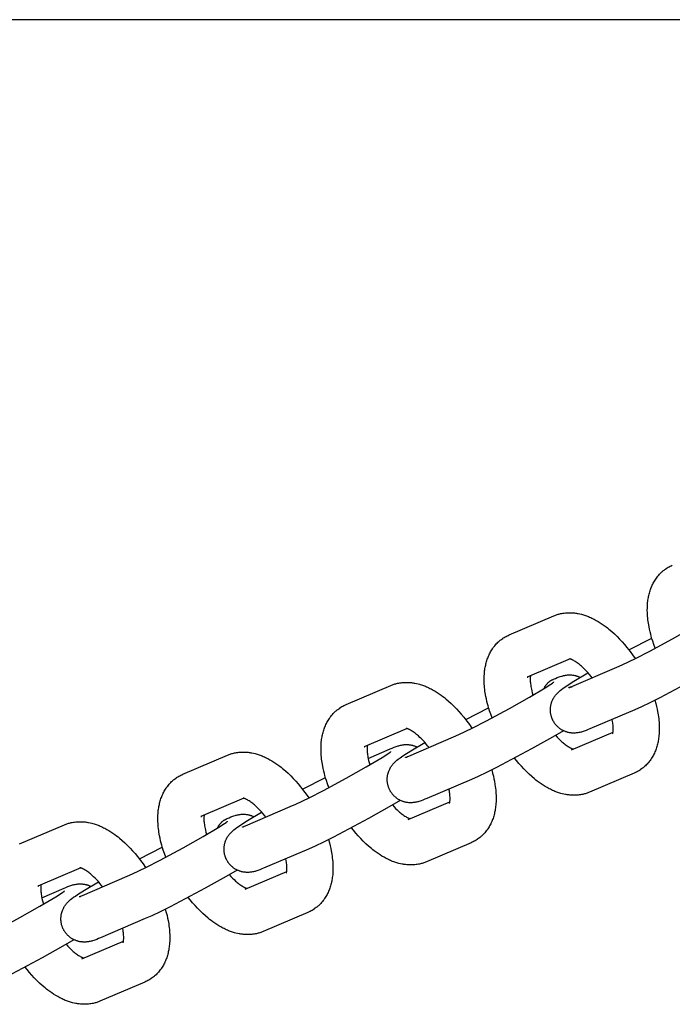
# Model space of a CAD drawing. Units: millimetres. Extents: x -9728 to 22417, y -3967 to 8658.
# Drawn here: x 1242 to 1355, y 693 to 862 of the extents above; entities that cross this region are included whole.
import ezdxf

# ---------------------------------------------------------------- set-up
doc = ezdxf.new("R2010")
doc.units = ezdxf.units.MM
doc.layers.add('Make2D$Visible$Curves', color=7, linetype='Continuous', true_color=0x000000)

msp = doc.modelspace()

# ---------------------------------------------------------------- linework, layer by layer
at = {"layer": 'Make2D$Visible$Curves', "lineweight": -3}
for points in [[(-434.55, 862.37), (1835.69, 862.37)], [(1353.85, 768.04), (1354.01, 768.14), (1354.17, 768.22), (1354.36, 768.31), (1354.54, 768.39)], [(1351.59, 754.11), (1351.37, 754.72), (1351.16, 755.34), (1351.03, 755.74), (1350.92, 756.15), (1350.81, 756.55), (1350.71, 756.95), (1350.62, 757.36), (1350.54, 757.76), (1350.43, 758.39), (1350.38, 758.69), (1350.34, 759), (1350.31, 759.31), (1350.28, 759.61), (1350.26, 759.91), (1350.24, 760.21), (1350.23, 760.63), (1350.24, 761.05), (1350.25, 761.34), (1350.26, 761.62), (1350.29, 761.9), (1350.32, 762.18), (1350.34, 762.4), (1350.38, 762.62), (1350.41, 762.82), (1350.45, 763.02), (1350.49, 763.21), (1350.54, 763.41), (1350.59, 763.61), (1350.64, 763.8), (1350.7, 764), (1350.77, 764.19), (1350.84, 764.38), (1350.91, 764.57), (1350.99, 764.76), (1351.07, 764.94), (1351.16, 765.12), (1351.25, 765.31), (1351.35, 765.49), (1351.45, 765.66), (1351.56, 765.84), (1351.68, 766.02), (1351.8, 766.19), (1351.93, 766.36), (1352.06, 766.53), (1352.2, 766.69), (1352.33, 766.84), (1352.47, 766.98), (1352.61, 767.12), (1352.76, 767.25), (1352.84, 767.33), (1352.93, 767.41), (1353.02, 767.48), (1353.11, 767.55), (1353.28, 767.68), (1353.46, 767.8), (1353.48, 767.81), (1353.66, 767.93), (1353.85, 768.04)], [(1334.14, 759.69), (1334.28, 759.75), (1334.42, 759.8), (1334.56, 759.85), (1334.71, 759.9), (1334.85, 759.94), (1335, 759.99), (1335.15, 760.02), (1335.29, 760.06), (1335.49, 760.1), (1335.69, 760.13), (1335.9, 760.16), (1336.1, 760.19), (1336.3, 760.2), (1336.5, 760.22), (1336.7, 760.22), (1336.9, 760.22), (1337.1, 760.22), (1337.3, 760.21), (1337.5, 760.19), (1337.7, 760.17), (1337.85, 760.15), (1338, 760.13), (1338.15, 760.11), (1338.29, 760.08), (1338.58, 760.02), (1338.87, 759.95), (1339.05, 759.9), (1339.23, 759.85), (1339.41, 759.79), (1339.59, 759.73), (1339.76, 759.67), (1339.94, 759.6), (1340.11, 759.54), (1340.29, 759.46), (1340.49, 759.37), (1340.69, 759.28), (1340.89, 759.19), (1341.08, 759.09), (1341.43, 758.9), (1341.78, 758.69), (1342.12, 758.48), (1342.46, 758.25), (1342.8, 758.02), (1343.13, 757.77), (1343.37, 757.59), (1343.61, 757.39), (1344.09, 756.99), (1344.56, 756.56), (1345.02, 756.12), (1345.46, 755.67), (1345.88, 755.21), (1346.3, 754.73), (1346.71, 754.24), (1347.25, 753.55), (1347.69, 752.94), (1348.12, 752.32)], [(1344.95, 750.82), (1345.87, 751.23), (1348.19, 752.35), (1350.65, 753.62), (1354.59, 755.73), (1358.03, 757.67), (1360.75, 759.29), (1361.74, 759.91), (1361.99, 760.09), (1362.15, 760.2), (1362.25, 760.27), (1362.26, 760.29), (1362.26, 760.29), (1362.26, 760.29)], [(1326.42, 756.39), (1334.14, 759.69)], [(1323.46, 742.11), (1323.24, 742.72), (1323.03, 743.34), (1322.91, 743.74), (1322.79, 744.15), (1322.68, 744.55), (1322.58, 744.95), (1322.49, 745.36), (1322.41, 745.76), (1322.3, 746.39), (1322.25, 746.69), (1322.21, 747), (1322.18, 747.31), (1322.15, 747.61), (1322.13, 747.91), (1322.12, 748.21), (1322.11, 748.63), (1322.11, 749.05), (1322.12, 749.34), (1322.14, 749.62), (1322.16, 749.9), (1322.19, 750.18), (1322.22, 750.4), (1322.25, 750.62), (1322.29, 750.82), (1322.32, 751.02), (1322.37, 751.21), (1322.41, 751.41), (1322.46, 751.61), (1322.52, 751.8), (1322.58, 752), (1322.64, 752.19), (1322.71, 752.38), (1322.78, 752.57), (1322.86, 752.76), (1322.94, 752.94), (1323.03, 753.12), (1323.12, 753.31), (1323.22, 753.49), (1323.32, 753.66), (1323.44, 753.84), (1323.56, 754.02), (1323.68, 754.2), (1323.8, 754.36), (1323.93, 754.53), (1324.07, 754.69), (1324.2, 754.84), (1324.34, 754.98), (1324.48, 755.12), (1324.63, 755.25), (1324.72, 755.33), (1324.81, 755.41), (1324.89, 755.48), (1324.99, 755.55), (1325.16, 755.68), (1325.33, 755.8), (1325.35, 755.81), (1325.53, 755.93), (1325.72, 756.05)], [(1325.72, 756.05), (1325.88, 756.14), (1326.05, 756.22), (1326.23, 756.31), (1326.42, 756.39)], [(1347.05, 753.8), (1351.01, 755.84)], [(1336.94, 752.25), (1329.53, 749.09)], [(1340.72, 749.01), (1340.53, 749.25), (1340.26, 749.59), (1339.98, 749.9), (1339.7, 750.21), (1339.42, 750.49), (1339.15, 750.75), (1338.88, 751), (1338.74, 751.12), (1338.6, 751.24), (1338.46, 751.35), (1338.32, 751.46), (1338.16, 751.58), (1337.99, 751.7), (1337.83, 751.8), (1337.69, 751.89), (1337.54, 751.98), (1337.41, 752.05), (1337.35, 752.08), (1337.28, 752.11), (1337.22, 752.14), (1337.16, 752.17), (1337.11, 752.19), (1337.07, 752.2), (1337.03, 752.22), (1336.99, 752.23), (1336.96, 752.24), (1336.93, 752.25), (1336.9, 752.26), (1336.87, 752.27), (1336.85, 752.28), (1336.83, 752.28), (1336.82, 752.28), (1336.8, 752.29), (1336.8, 752.29), (1336.79, 752.29), (1336.79, 752.29), (1336.79, 752.29)], [(1363.88, 751.9), (1362, 750.79), (1358.42, 748.77), (1352.39, 745.58), (1350.66, 744.72), (1349.21, 744.03), (1348.06, 743.51)], [(1334.01, 741.58), (1333.96, 741.66), (1333.92, 741.74), (1333.88, 741.83), (1333.85, 741.91), (1333.81, 741.99), (1333.78, 742.08), (1333.75, 742.17), (1333.72, 742.25), (1333.69, 742.36), (1333.66, 742.47), (1333.63, 742.58), (1333.6, 742.69), (1333.58, 742.8), (1333.57, 742.91), (1333.55, 743.02), (1333.54, 743.13), (1333.53, 743.22), (1333.53, 743.3), (1333.52, 743.39), (1333.52, 743.48), (1333.52, 743.56), (1333.53, 743.65), (1333.53, 743.73), (1333.54, 743.82), (1333.55, 743.92), (1333.56, 744.03), (1333.58, 744.13), (1333.59, 744.24), (1333.61, 744.34), (1333.64, 744.44), (1333.66, 744.54), (1333.69, 744.64), (1333.71, 744.71), (1333.73, 744.77), (1333.78, 744.91), (1333.83, 745.04), (1333.89, 745.16), (1333.95, 745.29), (1334.02, 745.42), (1334.05, 745.48), (1334.09, 745.54), (1334.16, 745.67), (1334.24, 745.79), (1334.32, 745.9), (1334.41, 746.02), (1334.51, 746.14), (1334.56, 746.2), (1334.62, 746.26), (1334.73, 746.38), (1334.85, 746.5), (1334.97, 746.61), (1335.09, 746.72), (1335.2, 746.81), (1335.42, 746.99), (1335.72, 747.22), (1336.01, 747.42), (1336.39, 747.68), (1337.59, 748.44), (1339.99, 749.89)], [(1337.23, 747.52), (1344.95, 750.82)], [(1306.01, 747.69), (1306.15, 747.75), (1306.29, 747.8), (1306.44, 747.85), (1306.58, 747.9), (1306.73, 747.94), (1306.87, 747.99), (1307.02, 748.02), (1307.17, 748.06), (1307.37, 748.1), (1307.57, 748.13), (1307.77, 748.16), (1307.97, 748.19), (1308.17, 748.2), (1308.37, 748.22), (1308.57, 748.22), (1308.77, 748.22), (1308.97, 748.22), (1309.17, 748.21), (1309.37, 748.19), (1309.58, 748.17), (1309.72, 748.15), (1309.87, 748.13), (1310.02, 748.11), (1310.17, 748.08), (1310.46, 748.02), (1310.75, 747.95), (1310.93, 747.9), (1311.1, 747.85), (1311.28, 747.79), (1311.46, 747.73), (1311.64, 747.67), (1311.81, 747.61), (1311.99, 747.54), (1312.16, 747.46), (1312.36, 747.37), (1312.56, 747.28), (1312.76, 747.19), (1312.96, 747.09), (1313.31, 746.9), (1313.65, 746.69), (1314, 746.48), (1314.34, 746.25), (1314.67, 746.02), (1315, 745.77), (1315.25, 745.59), (1315.49, 745.39), (1315.96, 744.99), (1316.43, 744.56), (1316.89, 744.12), (1317.33, 743.67), (1317.75, 743.21), (1318.17, 742.73), (1318.58, 742.24), (1319.12, 741.55), (1319.56, 740.94), (1319.99, 740.32)], [(1316.82, 738.82), (1317.74, 739.23), (1320.06, 740.35), (1322.53, 741.62), (1326.46, 743.73), (1329.91, 745.67), (1332.63, 747.29), (1333.61, 747.91), (1333.87, 748.09), (1334.02, 748.2), (1334.12, 748.27), (1334.14, 748.29), (1334.14, 748.29), (1334.14, 748.29)], [(1329.53, 749.09), (1329.57, 749.11), (1329.61, 749.13), (1329.65, 749.15), (1329.69, 749.17)], [(1330.08, 749.33), (1330.07, 749.24), (1330.06, 749.16), (1330.05, 749.07), (1330.05, 748.97), (1330.05, 748.87), (1330.04, 748.7), (1330.05, 748.52), (1330.06, 748.34), (1330.07, 748.14), (1330.1, 747.94), (1330.13, 747.72), (1330.16, 747.5), (1330.2, 747.26), (1330.25, 747.03), (1330.31, 746.78), (1330.4, 746.4), (1330.51, 746.02)], [(1332.41, 747.15), (1332.44, 747.22), (1332.48, 747.29), (1332.51, 747.35), (1332.55, 747.42), (1332.59, 747.48), (1332.63, 747.55), (1332.67, 747.61), (1332.71, 747.67), (1332.76, 747.74), (1332.8, 747.8), (1332.85, 747.85), (1332.9, 747.91), (1332.95, 747.97), (1333, 748.02), (1333.05, 748.08), (1333.1, 748.13), (1333.16, 748.18), (1333.21, 748.23), (1333.27, 748.28), (1333.32, 748.32), (1333.38, 748.37), (1333.44, 748.41), (1333.5, 748.46), (1333.56, 748.5), (1333.62, 748.54), (1333.68, 748.57), (1333.74, 748.61), (1333.8, 748.65), (1333.87, 748.68), (1333.93, 748.71), (1333.99, 748.74), (1334.06, 748.77)], [(1334.06, 748.77), (1334.39, 748.91), (1334.71, 749.04), (1335.04, 749.16), (1335.21, 749.21), (1335.42, 749.28), (1335.53, 749.31), (1335.65, 749.35), (1335.81, 749.39), (1335.9, 749.41), (1335.99, 749.42), (1336.14, 749.45), (1336.22, 749.46), (1336.3, 749.47), (1336.45, 749.49), (1336.6, 749.5), (1336.74, 749.51), (1336.88, 749.51), (1337.02, 749.5), (1337.1, 749.5), (1337.17, 749.49), (1337.31, 749.48), (1337.45, 749.46), (1337.59, 749.44), (1337.73, 749.41), (1337.87, 749.38), (1337.93, 749.36), (1338, 749.34), (1338.08, 749.31), (1338.17, 749.29), (1338.25, 749.26), (1338.33, 749.23), (1338.41, 749.2), (1338.49, 749.16), (1338.57, 749.13), (1338.64, 749.09)], [(1298.29, 744.39), (1306.01, 747.69)], [(1336.68, 747.3), (1336.68, 747.3), (1336.69, 747.31), (1336.74, 747.32), (1336.83, 747.36), (1337.01, 747.43), (1337.23, 747.52)], [(1337.28, 747.41), (1337.17, 747.4), (1337.08, 747.39), (1336.99, 747.37), (1336.91, 747.36), (1336.86, 747.35), (1336.81, 747.34), (1336.74, 747.32), (1336.71, 747.31), (1336.68, 747.3), (1336.68, 747.3)], [(1351.52, 745.15), (1351.68, 744.59), (1351.82, 744.04), (1351.91, 743.63), (1351.99, 743.22), (1352.1, 742.6), (1352.15, 742.29), (1352.19, 741.99), (1352.22, 741.68), (1352.25, 741.38), (1352.27, 741.08), (1352.28, 740.78), (1352.29, 740.35), (1352.29, 739.94), (1352.28, 739.65), (1352.26, 739.37), (1352.24, 739.09), (1352.21, 738.81), (1352.18, 738.59), (1352.15, 738.37), (1352.12, 738.17), (1352.08, 737.97), (1352.04, 737.78), (1351.99, 737.58), (1351.94, 737.38), (1351.88, 737.19), (1351.82, 736.99), (1351.76, 736.8), (1351.69, 736.61), (1351.62, 736.42), (1351.54, 736.23), (1351.46, 736.05), (1351.37, 735.86), (1351.28, 735.68), (1351.18, 735.5), (1351.08, 735.33), (1350.96, 735.14), (1350.85, 734.96), (1350.72, 734.79), (1350.6, 734.62), (1350.47, 734.46), (1350.33, 734.3), (1350.2, 734.15), (1350.06, 734.01), (1349.92, 733.87), (1349.77, 733.73), (1349.68, 733.66), (1349.6, 733.58), (1349.51, 733.51), (1349.42, 733.44), (1349.24, 733.31), (1349.07, 733.19), (1349.05, 733.17), (1348.87, 733.06), (1348.68, 732.94)], [(1295.34, 730.11), (1295.11, 730.72), (1294.91, 731.34), (1294.78, 731.74), (1294.66, 732.15), (1294.56, 732.55), (1294.46, 732.95), (1294.36, 733.36), (1294.28, 733.76), (1294.17, 734.39), (1294.13, 734.69), (1294.09, 735), (1294.05, 735.31), (1294.03, 735.61), (1294.01, 735.91), (1293.99, 736.21), (1293.98, 736.63), (1293.98, 737.05), (1293.99, 737.34), (1294.01, 737.62), (1294.03, 737.9), (1294.06, 738.18), (1294.09, 738.4), (1294.12, 738.62), (1294.16, 738.82), (1294.2, 739.02), (1294.24, 739.21), (1294.28, 739.41), (1294.34, 739.61), (1294.39, 739.8), (1294.45, 740), (1294.51, 740.19), (1294.58, 740.38), (1294.66, 740.57), (1294.73, 740.76), (1294.82, 740.94), (1294.9, 741.13), (1295, 741.31), (1295.09, 741.49), (1295.2, 741.66), (1295.31, 741.84), (1295.43, 742.02), (1295.55, 742.2), (1295.68, 742.36), (1295.81, 742.53), (1295.94, 742.69), (1296.08, 742.84), (1296.21, 742.98), (1296.36, 743.12), (1296.5, 743.25), (1296.59, 743.33), (1296.68, 743.41), (1296.77, 743.48), (1296.86, 743.55), (1297.03, 743.68), (1297.2, 743.8), (1297.22, 743.81), (1297.4, 743.93), (1297.59, 744.05)], [(1297.59, 744.05), (1297.75, 744.14), (1297.92, 744.22), (1298.1, 744.31), (1298.29, 744.39)], [(1318.93, 741.8), (1322.88, 743.84)], [(1348.06, 743.51), (1340.34, 740.22)], [(1340.34, 740.22), (1340.01, 740.08), (1339.69, 739.95), (1339.36, 739.83), (1339.19, 739.77), (1338.98, 739.71), (1338.87, 739.67), (1338.75, 739.64), (1338.59, 739.6), (1338.5, 739.58), (1338.41, 739.56), (1338.26, 739.54), (1338.18, 739.53), (1338.1, 739.51), (1337.95, 739.5), (1337.8, 739.49), (1337.66, 739.48), (1337.52, 739.48), (1337.38, 739.49), (1337.3, 739.49), (1337.23, 739.49), (1337.09, 739.51), (1336.95, 739.53), (1336.81, 739.55), (1336.67, 739.58), (1336.53, 739.61), (1336.47, 739.63), (1336.4, 739.65), (1336.3, 739.68), (1336.2, 739.71), (1336.1, 739.75), (1336.01, 739.79), (1335.91, 739.83), (1335.82, 739.87), (1335.72, 739.92), (1335.63, 739.97), (1335.54, 740.01), (1335.45, 740.07), (1335.37, 740.12), (1335.28, 740.17), (1335.2, 740.23), (1335.12, 740.29), (1335.04, 740.35), (1334.96, 740.42), (1334.88, 740.48), (1334.81, 740.55), (1334.74, 740.61), (1334.67, 740.68), (1334.61, 740.75), (1334.54, 740.82), (1334.48, 740.9), (1334.41, 740.97), (1334.36, 741.04), (1334.3, 741.12), (1334.25, 741.19), (1334.2, 741.27), (1334.15, 741.34), (1334.1, 741.42), (1334.05, 741.5), (1334.01, 741.58)], [(1344.25, 739.37), (1344.25, 739.37), (1344.25, 739.37), (1344.25, 739.37), (1344.25, 739.37), (1344.25, 739.38), (1344.26, 739.4), (1344.27, 739.42), (1344.27, 739.45), (1344.28, 739.48), (1344.29, 739.51), (1344.3, 739.55), (1344.31, 739.59), (1344.31, 739.64), (1344.32, 739.69), (1344.33, 739.75), (1344.34, 739.83), (1344.35, 739.92), (1344.35, 740.02), (1344.36, 740.12), (1344.36, 740.29), (1344.35, 740.46), (1344.34, 740.65), (1344.33, 740.85), (1344.3, 741.05), (1344.28, 741.27), (1344.24, 741.49), (1344.17, 741.85)], [(1308.81, 740.25), (1301.4, 737.09)], [(1312.6, 737.01), (1312.41, 737.25), (1312.13, 737.59), (1311.85, 737.9), (1311.57, 738.21), (1311.29, 738.49), (1311.02, 738.75), (1310.76, 739), (1310.61, 739.12), (1310.47, 739.24), (1310.33, 739.35), (1310.2, 739.46), (1310.03, 739.58), (1309.86, 739.7), (1309.71, 739.8), (1309.56, 739.89), (1309.42, 739.98), (1309.29, 740.05), (1309.22, 740.08), (1309.15, 740.11), (1309.09, 740.14), (1309.03, 740.17), (1308.99, 740.19), (1308.94, 740.2), (1308.9, 740.22), (1308.86, 740.23), (1308.83, 740.24), (1308.8, 740.25), (1308.77, 740.26), (1308.74, 740.27), (1308.72, 740.28), (1308.7, 740.28), (1308.69, 740.28), (1308.68, 740.29), (1308.67, 740.29), (1308.66, 740.29), (1308.66, 740.29), (1308.66, 740.29)], [(1335.76, 739.9), (1333.88, 738.79), (1330.29, 736.77), (1324.26, 733.58), (1322.53, 732.72), (1321.08, 732.03), (1319.94, 731.51)], [(1337.15, 736.6), (1344.32, 739.66)], [(1305.88, 729.58), (1305.84, 729.66), (1305.8, 729.74), (1305.76, 729.83), (1305.72, 729.91), (1305.69, 729.99), (1305.65, 730.08), (1305.62, 730.17), (1305.59, 730.25), (1305.56, 730.36), (1305.53, 730.47), (1305.5, 730.58), (1305.48, 730.69), (1305.46, 730.8), (1305.44, 730.91), (1305.42, 731.02), (1305.41, 731.13), (1305.41, 731.22), (1305.4, 731.3), (1305.4, 731.39), (1305.4, 731.48), (1305.4, 731.56), (1305.4, 731.65), (1305.4, 731.73), (1305.41, 731.82), (1305.42, 731.93), (1305.43, 732.03), (1305.45, 732.13), (1305.47, 732.24), (1305.49, 732.34), (1305.51, 732.44), (1305.54, 732.54), (1305.56, 732.64), (1305.59, 732.71), (1305.61, 732.77), (1305.65, 732.91), (1305.71, 733.04), (1305.76, 733.16), (1305.82, 733.29), (1305.89, 733.42), (1305.92, 733.48), (1305.96, 733.55), (1306.03, 733.67), (1306.11, 733.79), (1306.2, 733.9), (1306.29, 734.02), (1306.38, 734.14), (1306.44, 734.2), (1306.49, 734.27), (1306.6, 734.38), (1306.72, 734.5), (1306.84, 734.61), (1306.96, 734.72), (1307.07, 734.81), (1307.29, 734.99), (1307.6, 735.22), (1307.88, 735.42), (1308.26, 735.68), (1309.46, 736.44), (1311.87, 737.89)], [(1309.1, 735.52), (1316.82, 738.82)], [(1334.41, 739.1), (1334.69, 738.79), (1334.98, 738.5), (1335.25, 738.23), (1335.52, 737.99), (1335.66, 737.87), (1335.8, 737.75), (1335.94, 737.64), (1336.08, 737.53), (1336.25, 737.41), (1336.41, 737.29), (1336.57, 737.19), (1336.72, 737.09), (1336.86, 737.01), (1336.99, 736.94), (1337.06, 736.91), (1337.12, 736.87), (1337.18, 736.85), (1337.24, 736.82), (1337.31, 736.79), (1337.36, 736.77), (1337.42, 736.75), (1337.46, 736.74)], [(1277.88, 735.69), (1278.02, 735.75), (1278.17, 735.8), (1278.31, 735.85), (1278.45, 735.9), (1278.6, 735.94), (1278.75, 735.99), (1278.89, 736.02), (1279.04, 736.06), (1279.24, 736.1), (1279.44, 736.14), (1279.64, 736.16), (1279.84, 736.19), (1280.04, 736.21), (1280.25, 736.22), (1280.45, 736.22), (1280.65, 736.22), (1280.85, 736.22), (1281.04, 736.21), (1281.25, 736.19), (1281.45, 736.17), (1281.6, 736.15), (1281.74, 736.13), (1281.89, 736.11), (1282.04, 736.08), (1282.33, 736.02), (1282.62, 735.95), (1282.8, 735.9), (1282.98, 735.85), (1283.16, 735.79), (1283.33, 735.73), (1283.51, 735.67), (1283.69, 735.61), (1283.86, 735.54), (1284.03, 735.46), (1284.23, 735.37), (1284.43, 735.28), (1284.63, 735.19), (1284.83, 735.09), (1285.18, 734.9), (1285.53, 734.69), (1285.87, 734.48), (1286.21, 734.25), (1286.54, 734.02), (1286.88, 733.77), (1287.12, 733.59), (1287.36, 733.39), (1287.83, 732.99), (1288.3, 732.56), (1288.77, 732.12), (1289.2, 731.67), (1289.63, 731.21), (1290.04, 730.73), (1290.45, 730.24), (1290.99, 729.55), (1291.44, 728.94), (1291.86, 728.32)], [(1288.69, 726.82), (1289.62, 727.23), (1291.93, 728.35), (1294.4, 729.62), (1298.34, 731.73), (1301.78, 733.67), (1304.5, 735.29), (1305.48, 735.92), (1305.74, 736.09), (1305.89, 736.2), (1305.99, 736.27), (1306.01, 736.29), (1306.01, 736.29), (1306.01, 736.29)], [(1301.4, 737.09), (1301.44, 737.11), (1301.48, 737.13), (1301.52, 737.15), (1301.56, 737.17)], [(1301.96, 737.33), (1301.94, 737.24), (1301.93, 737.16), (1301.93, 737.07), (1301.92, 736.97), (1301.92, 736.87), (1301.92, 736.7), (1301.92, 736.52), (1301.93, 736.34), (1301.95, 736.14), (1301.97, 735.94), (1302, 735.72), (1302.03, 735.5), (1302.08, 735.26), (1302.12, 735.03), (1302.18, 734.78), (1302.27, 734.4), (1302.38, 734.02)], [(1302.1, 735.13), (1305.93, 736.77)], [(1305.93, 736.77), (1306.26, 736.91), (1306.59, 737.04), (1306.91, 737.16), (1307.08, 737.21), (1307.29, 737.28), (1307.41, 737.31), (1307.52, 737.35), (1307.69, 737.39), (1307.77, 737.41), (1307.87, 737.42), (1308.02, 737.45), (1308.09, 737.46), (1308.18, 737.47), (1308.32, 737.49), (1308.47, 737.5), (1308.61, 737.51), (1308.75, 737.51), (1308.9, 737.5), (1308.97, 737.5), (1309.05, 737.49), (1309.19, 737.48), (1309.33, 737.46), (1309.46, 737.44), (1309.6, 737.41), (1309.74, 737.38), (1309.81, 737.36), (1309.88, 737.34), (1309.96, 737.31), (1310.04, 737.29), (1310.12, 737.26), (1310.2, 737.23), (1310.28, 737.2), (1310.36, 737.16), (1310.44, 737.13), (1310.52, 737.09)], [(1270.16, 732.39), (1277.88, 735.69)], [(1308.56, 735.3), (1308.56, 735.3), (1308.56, 735.31), (1308.61, 735.32), (1308.7, 735.36), (1308.88, 735.43), (1309.1, 735.52)], [(1340.26, 729.3), (1340.12, 729.24), (1339.98, 729.19), (1339.84, 729.14), (1339.69, 729.09), (1339.55, 729.04), (1339.4, 729), (1339.25, 728.96), (1339.11, 728.93), (1338.91, 728.89), (1338.71, 728.85), (1338.51, 728.82), (1338.3, 728.8), (1338.1, 728.78), (1337.9, 728.77), (1337.7, 728.77), (1337.5, 728.77), (1337.3, 728.77), (1337.1, 728.78), (1336.9, 728.8), (1336.7, 728.82), (1336.55, 728.84), (1336.4, 728.86), (1336.25, 728.88), (1336.11, 728.91), (1335.82, 728.97), (1335.53, 729.04), (1335.35, 729.09), (1335.17, 729.14), (1334.99, 729.19), (1334.81, 729.25), (1334.64, 729.32), (1334.46, 729.38), (1334.29, 729.45), (1334.11, 729.53), (1333.91, 729.61), (1333.71, 729.71), (1333.52, 729.8), (1333.32, 729.9), (1332.97, 730.09), (1332.62, 730.3), (1332.28, 730.51), (1331.94, 730.73), (1331.6, 730.97), (1331.27, 731.21), (1331.03, 731.4), (1330.79, 731.6), (1330.31, 732), (1329.84, 732.43), (1329.38, 732.87), (1328.95, 733.32), (1328.52, 733.78), (1328.1, 734.26), (1327.69, 734.75), (1327.35, 735.19)], [(1323.4, 733.15), (1323.55, 732.59), (1323.69, 732.04), (1323.78, 731.63), (1323.87, 731.22), (1323.97, 730.6), (1324.02, 730.29), (1324.06, 729.99), (1324.09, 729.68), (1324.12, 729.38), (1324.14, 729.08), (1324.16, 728.78), (1324.17, 728.35), (1324.16, 727.94), (1324.15, 727.65), (1324.14, 727.37), (1324.11, 727.09), (1324.08, 726.81), (1324.06, 726.59), (1324.02, 726.37), (1323.99, 726.17), (1323.95, 725.97), (1323.91, 725.78), (1323.86, 725.58), (1323.81, 725.38), (1323.76, 725.19), (1323.7, 724.99), (1323.63, 724.8), (1323.56, 724.61), (1323.49, 724.42), (1323.41, 724.23), (1323.33, 724.05), (1323.24, 723.86), (1323.15, 723.68), (1323.05, 723.5), (1322.95, 723.33), (1322.84, 723.14), (1322.72, 722.97), (1322.6, 722.79), (1322.47, 722.63), (1322.34, 722.46), (1322.2, 722.3), (1322.07, 722.15), (1321.93, 722.01), (1321.79, 721.87), (1321.64, 721.73), (1321.56, 721.66), (1321.47, 721.58), (1321.38, 721.51), (1321.29, 721.44), (1321.12, 721.31), (1320.94, 721.19), (1320.92, 721.17), (1320.74, 721.06), (1320.55, 720.94)], [(1348.68, 732.94), (1348.52, 732.85), (1348.35, 732.77), (1348.17, 732.68), (1347.99, 732.6)], [(1267.21, 718.11), (1266.98, 718.73), (1266.78, 719.34), (1266.65, 719.74), (1266.54, 720.15), (1266.43, 720.55), (1266.33, 720.95), (1266.24, 721.36), (1266.15, 721.76), (1266.05, 722.39), (1266, 722.7), (1265.96, 723), (1265.93, 723.31), (1265.9, 723.61), (1265.88, 723.91), (1265.86, 724.21), (1265.85, 724.63), (1265.86, 725.05), (1265.87, 725.34), (1265.88, 725.62), (1265.9, 725.9), (1265.93, 726.18), (1265.96, 726.4), (1266, 726.62), (1266.03, 726.82), (1266.07, 727.02), (1266.11, 727.21), (1266.16, 727.41), (1266.21, 727.61), (1266.26, 727.8), (1266.32, 728), (1266.39, 728.19), (1266.46, 728.38), (1266.53, 728.57), (1266.61, 728.76), (1266.69, 728.94), (1266.78, 729.13), (1266.87, 729.31), (1266.97, 729.49), (1267.07, 729.66), (1267.18, 729.84), (1267.3, 730.02), (1267.42, 730.2), (1267.55, 730.36), (1267.68, 730.53), (1267.82, 730.69), (1267.95, 730.84), (1268.09, 730.98), (1268.23, 731.12), (1268.38, 731.26), (1268.46, 731.33), (1268.55, 731.41), (1268.64, 731.48), (1268.73, 731.55), (1268.9, 731.68), (1269.08, 731.8), (1269.09, 731.81), (1269.28, 731.93), (1269.46, 732.05)], [(1269.46, 732.05), (1269.63, 732.14), (1269.79, 732.22), (1269.98, 732.31), (1270.16, 732.39)], [(1290.8, 729.8), (1294.75, 731.84)], [(1319.94, 731.51), (1312.22, 728.22)], [(1347.99, 732.6), (1340.26, 729.3)], [(1312.22, 728.22), (1311.88, 728.08), (1311.56, 727.95), (1311.24, 727.83), (1311.06, 727.77), (1310.85, 727.71), (1310.74, 727.67), (1310.62, 727.64), (1310.46, 727.6), (1310.37, 727.58), (1310.28, 727.56), (1310.13, 727.54), (1310.05, 727.53), (1309.97, 727.51), (1309.83, 727.5), (1309.67, 727.49), (1309.54, 727.48), (1309.4, 727.48), (1309.25, 727.49), (1309.18, 727.49), (1309.1, 727.49), (1308.96, 727.51), (1308.82, 727.53), (1308.68, 727.55), (1308.54, 727.58), (1308.41, 727.61), (1308.34, 727.63), (1308.27, 727.65), (1308.17, 727.68), (1308.07, 727.71), (1307.98, 727.75), (1307.88, 727.79), (1307.78, 727.83), (1307.69, 727.87), (1307.59, 727.92), (1307.5, 727.97), (1307.41, 728.01), (1307.33, 728.07), (1307.24, 728.12), (1307.15, 728.17), (1307.07, 728.23), (1306.99, 728.29), (1306.91, 728.36), (1306.83, 728.42), (1306.76, 728.48), (1306.68, 728.55), (1306.61, 728.61), (1306.55, 728.68), (1306.48, 728.75), (1306.41, 728.82), (1306.35, 728.9), (1306.29, 728.97), (1306.23, 729.04), (1306.17, 729.12), (1306.12, 729.19), (1306.07, 729.27), (1306.02, 729.34), (1305.97, 729.42), (1305.92, 729.5), (1305.88, 729.58)], [(1316.12, 727.37), (1316.12, 727.37), (1316.12, 727.37), (1316.12, 727.37), (1316.12, 727.37), (1316.13, 727.38), (1316.13, 727.4), (1316.14, 727.42), (1316.15, 727.45), (1316.15, 727.48), (1316.16, 727.51), (1316.17, 727.55), (1316.18, 727.59), (1316.19, 727.64), (1316.2, 727.69), (1316.2, 727.75), (1316.21, 727.83), (1316.22, 727.92), (1316.22, 728.02), (1316.23, 728.12), (1316.23, 728.29), (1316.22, 728.46), (1316.21, 728.65), (1316.2, 728.85), (1316.18, 729.05), (1316.15, 729.27), (1316.11, 729.49), (1316.04, 729.85)], [(1280.68, 728.25), (1273.28, 725.09)], [(1284.47, 725.01), (1284.28, 725.25), (1284, 725.59), (1283.72, 725.9), (1283.45, 726.21), (1283.17, 726.49), (1282.9, 726.75), (1282.63, 727), (1282.49, 727.12), (1282.35, 727.24), (1282.21, 727.35), (1282.07, 727.46), (1281.9, 727.58), (1281.74, 727.7), (1281.58, 727.8), (1281.43, 727.89), (1281.29, 727.98), (1281.16, 728.05), (1281.09, 728.08), (1281.03, 728.11), (1280.96, 728.14), (1280.91, 728.17), (1280.86, 728.19), (1280.82, 728.2), (1280.78, 728.22), (1280.74, 728.23), (1280.7, 728.25), (1280.67, 728.26), (1280.64, 728.26), (1280.62, 728.27), (1280.59, 728.28), (1280.58, 728.28), (1280.56, 728.28), (1280.55, 728.29), (1280.54, 728.29), (1280.54, 728.29), (1280.54, 728.29), (1280.54, 728.29)], [(1307.63, 727.9), (1305.75, 726.79), (1302.16, 724.77), (1296.13, 721.58), (1294.4, 720.72), (1292.96, 720.03), (1291.81, 719.51)], [(1309.02, 724.6), (1316.19, 727.66)], [(1277.75, 717.58), (1277.71, 717.66), (1277.67, 717.74), (1277.63, 717.83), (1277.59, 717.91), (1277.56, 718), (1277.52, 718.08), (1277.49, 718.17), (1277.46, 718.25), (1277.43, 718.36), (1277.4, 718.47), (1277.37, 718.58), (1277.35, 718.69), (1277.33, 718.8), (1277.31, 718.91), (1277.3, 719.02), (1277.28, 719.13), (1277.28, 719.22), (1277.27, 719.31), (1277.27, 719.39), (1277.27, 719.48), (1277.27, 719.56), (1277.27, 719.65), (1277.28, 719.74), (1277.28, 719.82), (1277.29, 719.93), (1277.31, 720.03), (1277.32, 720.13), (1277.34, 720.24), (1277.36, 720.34), (1277.38, 720.44), (1277.41, 720.54), (1277.44, 720.64), (1277.46, 720.71), (1277.48, 720.77), (1277.53, 720.91), (1277.58, 721.04), (1277.63, 721.16), (1277.7, 721.29), (1277.76, 721.42), (1277.8, 721.48), (1277.83, 721.55), (1277.91, 721.67), (1277.99, 721.79), (1278.07, 721.9), (1278.16, 722.02), (1278.25, 722.14), (1278.31, 722.2), (1278.36, 722.27), (1278.47, 722.38), (1278.6, 722.5), (1278.71, 722.61), (1278.83, 722.72), (1278.94, 722.81), (1279.16, 722.99), (1279.47, 723.22), (1279.75, 723.42), (1280.14, 723.68), (1281.33, 724.45), (1283.74, 725.89)], [(1280.97, 723.52), (1288.69, 726.82)], [(1306.28, 727.1), (1306.57, 726.79), (1306.85, 726.5), (1307.12, 726.24), (1307.39, 725.99), (1307.53, 725.87), (1307.67, 725.75), (1307.81, 725.64), (1307.95, 725.53), (1308.12, 725.41), (1308.28, 725.29), (1308.44, 725.19), (1308.59, 725.09), (1308.73, 725.01), (1308.86, 724.94), (1308.93, 724.91), (1308.99, 724.88), (1309.05, 724.85), (1309.11, 724.82), (1309.18, 724.79), (1309.24, 724.77), (1309.29, 724.75), (1309.34, 724.74)], [(1249.76, 723.69), (1249.9, 723.75), (1250.04, 723.8), (1250.18, 723.85), (1250.33, 723.9), (1250.47, 723.95), (1250.62, 723.99), (1250.77, 724.02), (1250.91, 724.06), (1251.11, 724.1), (1251.31, 724.14), (1251.51, 724.16), (1251.72, 724.19), (1251.92, 724.21), (1252.12, 724.22), (1252.32, 724.22), (1252.52, 724.22), (1252.72, 724.22), (1252.92, 724.21), (1253.12, 724.19), (1253.32, 724.17), (1253.47, 724.15), (1253.62, 724.13), (1253.76, 724.11), (1253.91, 724.08), (1254.2, 724.02), (1254.49, 723.95), (1254.67, 723.9), (1254.85, 723.85), (1255.03, 723.79), (1255.21, 723.74), (1255.38, 723.67), (1255.56, 723.61), (1255.73, 723.54), (1255.91, 723.46), (1256.11, 723.38), (1256.31, 723.28), (1256.5, 723.19), (1256.7, 723.09), (1257.05, 722.9), (1257.4, 722.69), (1257.74, 722.48), (1258.08, 722.25), (1258.42, 722.02), (1258.75, 721.77), (1258.99, 721.59), (1259.23, 721.39), (1259.71, 720.99), (1260.18, 720.56), (1260.64, 720.12), (1261.07, 719.67), (1261.5, 719.21), (1261.92, 718.73), (1262.33, 718.24), (1262.87, 717.55), (1263.31, 716.94), (1263.74, 716.32)], [(1260.57, 714.82), (1261.49, 715.23), (1263.8, 716.35), (1266.27, 717.62), (1270.21, 719.73), (1273.65, 721.67), (1276.37, 723.29), (1277.35, 723.92), (1277.61, 724.09), (1277.76, 724.2), (1277.87, 724.27), (1277.88, 724.29), (1277.88, 724.29), (1277.88, 724.29)], [(1273.28, 725.09), (1273.32, 725.11), (1273.36, 725.13), (1273.39, 725.15), (1273.43, 725.17)], [(1273.83, 725.33), (1273.82, 725.24), (1273.81, 725.16), (1273.8, 725.07), (1273.79, 724.97), (1273.79, 724.87), (1273.79, 724.7), (1273.79, 724.52), (1273.8, 724.34), (1273.82, 724.14), (1273.84, 723.94), (1273.87, 723.72), (1273.91, 723.5), (1273.95, 723.26), (1274, 723.03), (1274.05, 722.78), (1274.15, 722.4), (1274.26, 722.02)], [(1276.15, 723.15), (1276.19, 723.22), (1276.22, 723.29), (1276.26, 723.35), (1276.3, 723.42), (1276.33, 723.49), (1276.38, 723.55), (1276.42, 723.61), (1276.46, 723.67), (1276.5, 723.74), (1276.55, 723.8), (1276.6, 723.85), (1276.64, 723.91), (1276.69, 723.97), (1276.74, 724.02), (1276.8, 724.08), (1276.85, 724.13), (1276.9, 724.18), (1276.96, 724.23), (1277.01, 724.28), (1277.07, 724.33), (1277.13, 724.37), (1277.18, 724.41), (1277.24, 724.46), (1277.3, 724.5), (1277.36, 724.54), (1277.43, 724.57), (1277.49, 724.61), (1277.55, 724.65), (1277.61, 724.68), (1277.68, 724.71), (1277.74, 724.74), (1277.8, 724.77)], [(1277.8, 724.77), (1278.14, 724.91), (1278.46, 725.04), (1278.78, 725.16), (1278.96, 725.22), (1279.17, 725.28), (1279.28, 725.32), (1279.4, 725.35), (1279.56, 725.39), (1279.65, 725.41), (1279.74, 725.42), (1279.89, 725.45), (1279.97, 725.46), (1280.05, 725.47), (1280.19, 725.49), (1280.34, 725.5), (1280.48, 725.51), (1280.62, 725.51), (1280.77, 725.5), (1280.84, 725.5), (1280.92, 725.49), (1281.06, 725.48), (1281.2, 725.46), (1281.34, 725.44), (1281.47, 725.41), (1281.61, 725.38), (1281.68, 725.36), (1281.75, 725.34), (1281.83, 725.31), (1281.91, 725.29), (1281.99, 725.26), (1282.07, 725.23), (1282.15, 725.2), (1282.23, 725.16), (1282.31, 725.13), (1282.39, 725.09)], [(1242.03, 720.39), (1249.76, 723.69)], [(1280.43, 723.3), (1280.43, 723.3), (1280.43, 723.31), (1280.48, 723.32), (1280.58, 723.36), (1280.75, 723.43), (1280.97, 723.52)], [(1312.14, 717.3), (1312, 717.24), (1311.85, 717.19), (1311.71, 717.14), (1311.57, 717.09), (1311.42, 717.04), (1311.27, 717), (1311.13, 716.96), (1310.98, 716.93), (1310.78, 716.89), (1310.58, 716.85), (1310.38, 716.82), (1310.18, 716.8), (1309.97, 716.78), (1309.77, 716.77), (1309.57, 716.77), (1309.37, 716.77), (1309.17, 716.77), (1308.97, 716.78), (1308.77, 716.8), (1308.57, 716.82), (1308.42, 716.84), (1308.27, 716.86), (1308.13, 716.88), (1307.98, 716.91), (1307.69, 716.97), (1307.4, 717.04), (1307.22, 717.09), (1307.04, 717.14), (1306.86, 717.19), (1306.69, 717.25), (1306.51, 717.32), (1306.33, 717.38), (1306.16, 717.45), (1305.98, 717.53), (1305.78, 717.61), (1305.59, 717.71), (1305.39, 717.8), (1305.19, 717.9), (1304.84, 718.09), (1304.49, 718.3), (1304.15, 718.51), (1303.81, 718.73), (1303.47, 718.97), (1303.14, 719.22), (1302.9, 719.4), (1302.66, 719.6), (1302.18, 720), (1301.71, 720.43), (1301.25, 720.87), (1300.82, 721.32), (1300.39, 721.78), (1299.97, 722.26), (1299.56, 722.75), (1299.22, 723.19)], [(1295.27, 721.15), (1295.42, 720.59), (1295.56, 720.04), (1295.66, 719.63), (1295.74, 719.22), (1295.85, 718.6), (1295.89, 718.29), (1295.93, 717.99), (1295.97, 717.68), (1295.99, 717.38), (1296.01, 717.08), (1296.03, 716.78), (1296.04, 716.35), (1296.04, 715.94), (1296.03, 715.65), (1296.01, 715.37), (1295.99, 715.09), (1295.96, 714.81), (1295.93, 714.59), (1295.9, 714.37), (1295.86, 714.17), (1295.82, 713.97), (1295.78, 713.78), (1295.74, 713.58), (1295.68, 713.38), (1295.63, 713.19), (1295.57, 712.99), (1295.5, 712.8), (1295.44, 712.61), (1295.36, 712.42), (1295.29, 712.23), (1295.2, 712.05), (1295.11, 711.86), (1295.02, 711.68), (1294.93, 711.5), (1294.82, 711.33), (1294.71, 711.14), (1294.59, 710.97), (1294.47, 710.79), (1294.34, 710.63), (1294.21, 710.46), (1294.08, 710.3), (1293.94, 710.15), (1293.81, 710.01), (1293.66, 709.87), (1293.52, 709.73), (1293.43, 709.66), (1293.34, 709.58), (1293.25, 709.51), (1293.16, 709.44), (1292.99, 709.31), (1292.81, 709.19), (1292.8, 709.17), (1292.61, 709.06), (1292.43, 708.94)], [(1320.55, 720.94), (1320.39, 720.85), (1320.23, 720.77), (1320.04, 720.68), (1319.86, 720.6)], [(1262.67, 717.8), (1266.62, 719.84)], [(1291.81, 719.51), (1284.09, 716.22)], [(1319.86, 720.6), (1312.14, 717.3)], [(1284.09, 716.22), (1283.76, 716.08), (1283.43, 715.95), (1283.11, 715.83), (1282.94, 715.77), (1282.72, 715.71), (1282.61, 715.67), (1282.5, 715.64), (1282.33, 715.6), (1282.24, 715.58), (1282.15, 715.56), (1282, 715.54), (1281.92, 715.53), (1281.84, 715.52), (1281.7, 715.5), (1281.55, 715.49), (1281.41, 715.48), (1281.27, 715.48), (1281.12, 715.49), (1281.05, 715.49), (1280.97, 715.5), (1280.83, 715.51), (1280.69, 715.53), (1280.56, 715.55), (1280.42, 715.58), (1280.28, 715.61), (1280.21, 715.63), (1280.14, 715.65), (1280.04, 715.68), (1279.95, 715.71), (1279.85, 715.75), (1279.75, 715.79), (1279.66, 715.83), (1279.56, 715.87), (1279.47, 715.92), (1279.37, 715.97), (1279.29, 716.01), (1279.2, 716.07), (1279.11, 716.12), (1279.03, 716.18), (1278.94, 716.23), (1278.86, 716.29), (1278.78, 716.36), (1278.7, 716.42), (1278.63, 716.48), (1278.56, 716.55), (1278.49, 716.61), (1278.42, 716.68), (1278.35, 716.75), (1278.28, 716.82), (1278.22, 716.9), (1278.16, 716.97), (1278.1, 717.04), (1278.05, 717.12), (1277.99, 717.19), (1277.94, 717.27), (1277.89, 717.34), (1277.84, 717.42), (1277.8, 717.5), (1277.75, 717.58)], [(1287.99, 715.37), (1287.99, 715.37), (1287.99, 715.37), (1287.99, 715.37), (1288, 715.37), (1288, 715.38), (1288.01, 715.4), (1288.01, 715.42), (1288.02, 715.45), (1288.03, 715.48), (1288.04, 715.51), (1288.04, 715.55), (1288.05, 715.59), (1288.06, 715.64), (1288.07, 715.69), (1288.08, 715.75), (1288.08, 715.83), (1288.09, 715.92), (1288.1, 716.02), (1288.1, 716.12), (1288.1, 716.29), (1288.1, 716.47), (1288.09, 716.65), (1288.07, 716.85), (1288.05, 717.05), (1288.02, 717.27), (1287.99, 717.49), (1287.92, 717.85)], [(1252.55, 716.25), (1245.15, 713.09)], [(1256.34, 713.01), (1256.15, 713.25), (1255.88, 713.59), (1255.6, 713.9), (1255.32, 714.21), (1255.04, 714.49), (1254.77, 714.75), (1254.5, 715), (1254.36, 715.12), (1254.22, 715.24), (1254.08, 715.35), (1253.94, 715.46), (1253.77, 715.58), (1253.61, 715.7), (1253.45, 715.8), (1253.3, 715.89), (1253.16, 715.98), (1253.03, 716.05), (1252.96, 716.08), (1252.9, 716.11), (1252.84, 716.14), (1252.78, 716.17), (1252.73, 716.19), (1252.69, 716.2), (1252.65, 716.22), (1252.61, 716.23), (1252.58, 716.25), (1252.54, 716.26), (1252.52, 716.26), (1252.49, 716.27), (1252.47, 716.28), (1252.45, 716.28), (1252.43, 716.28), (1252.42, 716.29), (1252.42, 716.29), (1252.41, 716.29), (1252.41, 716.29), (1252.41, 716.29)], [(1279.5, 715.9), (1277.62, 714.79), (1274.03, 712.77), (1268, 709.58), (1266.27, 708.72), (1264.83, 708.03), (1263.68, 707.52)], [(1252.85, 711.52), (1260.57, 714.82)], [(1278.15, 715.1), (1278.44, 714.79), (1278.73, 714.5), (1279, 714.24), (1279.26, 713.99), (1279.41, 713.87), (1279.55, 713.75), (1279.69, 713.64), (1279.82, 713.53), (1279.99, 713.41), (1280.16, 713.29), (1280.31, 713.19), (1280.46, 713.09), (1280.6, 713.01), (1280.73, 712.94), (1280.8, 712.91), (1280.87, 712.88), (1280.93, 712.85), (1280.99, 712.82), (1281.05, 712.79), (1281.11, 712.77), (1281.16, 712.75), (1281.21, 712.74)], [(1280.89, 712.6), (1288.06, 715.66)], [(1245.15, 713.09), (1245.19, 713.11), (1245.23, 713.13), (1245.27, 713.15), (1245.31, 713.17)], [(1245.7, 713.33), (1245.69, 713.24), (1245.68, 713.16), (1245.67, 713.07), (1245.67, 712.97), (1245.66, 712.87), (1245.66, 712.7), (1245.67, 712.52), (1245.68, 712.34), (1245.69, 712.14), (1245.72, 711.94), (1245.74, 711.72), (1245.78, 711.5), (1245.82, 711.26), (1245.87, 711.03), (1245.93, 710.78), (1246.02, 710.41), (1246.13, 710.02)], [(1245.85, 711.13), (1249.68, 712.77)], [(1249.63, 705.58), (1249.58, 705.66), (1249.54, 705.74), (1249.5, 705.83), (1249.47, 705.91), (1249.43, 706), (1249.4, 706.08), (1249.37, 706.17), (1249.34, 706.25), (1249.3, 706.36), (1249.27, 706.47), (1249.25, 706.58), (1249.22, 706.69), (1249.2, 706.8), (1249.18, 706.91), (1249.17, 707.02), (1249.16, 707.13), (1249.15, 707.22), (1249.15, 707.31), (1249.14, 707.39), (1249.14, 707.48), (1249.14, 707.56), (1249.15, 707.65), (1249.15, 707.74), (1249.16, 707.82), (1249.17, 707.93), (1249.18, 708.03), (1249.19, 708.13), (1249.21, 708.24), (1249.23, 708.34), (1249.26, 708.44), (1249.28, 708.54), (1249.31, 708.64), (1249.33, 708.71), (1249.35, 708.77), (1249.4, 708.91), (1249.45, 709.04), (1249.51, 709.17), (1249.57, 709.29), (1249.63, 709.42), (1249.67, 709.48), (1249.71, 709.55), (1249.78, 709.67), (1249.86, 709.79), (1249.94, 709.9), (1250.03, 710.02), (1250.12, 710.14), (1250.18, 710.2), (1250.24, 710.27), (1250.35, 710.38), (1250.47, 710.5), (1250.59, 710.61), (1250.7, 710.72), (1250.82, 710.81), (1251.03, 710.99), (1251.34, 711.22), (1251.63, 711.42), (1252.01, 711.68), (1253.2, 712.45), (1255.61, 713.89)], [(1249.68, 712.77), (1250.01, 712.91), (1250.33, 713.04), (1250.66, 713.16), (1250.83, 713.22), (1251.04, 713.28), (1251.15, 713.32), (1251.27, 713.35), (1251.43, 713.39), (1251.52, 713.41), (1251.61, 713.43), (1251.76, 713.45), (1251.84, 713.46), (1251.92, 713.47), (1252.07, 713.49), (1252.22, 713.5), (1252.36, 713.51), (1252.5, 713.51), (1252.64, 713.5), (1252.72, 713.5), (1252.79, 713.49), (1252.93, 713.48), (1253.07, 713.46), (1253.21, 713.44), (1253.35, 713.41), (1253.48, 713.38), (1253.55, 713.36), (1253.62, 713.34), (1253.7, 713.32), (1253.78, 713.29), (1253.87, 713.26), (1253.95, 713.23), (1254.03, 713.2), (1254.1, 713.16), (1254.18, 713.13), (1254.26, 713.09)], [(1232.44, 702.82), (1233.36, 703.23), (1235.68, 704.35), (1238.14, 705.62), (1242.08, 707.73), (1245.53, 709.67), (1248.25, 711.29), (1249.23, 711.92), (1249.49, 712.09), (1249.64, 712.2), (1249.74, 712.27), (1249.75, 712.29), (1249.75, 712.29), (1249.75, 712.29)], [(1252.3, 711.31), (1252.3, 711.31), (1252.31, 711.31), (1252.35, 711.32), (1252.45, 711.36), (1252.62, 711.43), (1252.85, 711.52)], [(1284.01, 705.3), (1283.87, 705.24), (1283.73, 705.19), (1283.58, 705.14), (1283.44, 705.09), (1283.29, 705.04), (1283.15, 705), (1283, 704.97), (1282.85, 704.93), (1282.65, 704.89), (1282.45, 704.85), (1282.25, 704.82), (1282.05, 704.8), (1281.85, 704.78), (1281.64, 704.77), (1281.45, 704.77), (1281.25, 704.77), (1281.05, 704.77), (1280.85, 704.78), (1280.64, 704.8), (1280.44, 704.82), (1280.29, 704.84), (1280.15, 704.86), (1280, 704.88), (1279.85, 704.91), (1279.56, 704.97), (1279.27, 705.04), (1279.09, 705.09), (1278.91, 705.14), (1278.74, 705.19), (1278.56, 705.25), (1278.38, 705.32), (1278.21, 705.38), (1278.03, 705.45), (1277.86, 705.53), (1277.66, 705.61), (1277.46, 705.71), (1277.26, 705.8), (1277.06, 705.9), (1276.71, 706.09), (1276.36, 706.3), (1276.02, 706.51), (1275.68, 706.73), (1275.35, 706.97), (1275.02, 707.22), (1274.77, 707.4), (1274.53, 707.6), (1274.06, 708), (1273.59, 708.43), (1273.12, 708.87), (1272.69, 709.32), (1272.27, 709.78), (1271.85, 710.26), (1271.44, 710.75), (1271.09, 711.19)], [(1267.14, 709.15), (1267.3, 708.59), (1267.44, 708.04), (1267.53, 707.63), (1267.61, 707.22), (1267.72, 706.6), (1267.76, 706.29), (1267.8, 705.99), (1267.84, 705.68), (1267.87, 705.38), (1267.89, 705.08), (1267.9, 704.78), (1267.91, 704.36), (1267.91, 703.94), (1267.9, 703.65), (1267.88, 703.37), (1267.86, 703.09), (1267.83, 702.81), (1267.8, 702.59), (1267.77, 702.37), (1267.73, 702.17), (1267.7, 701.97), (1267.65, 701.78), (1267.61, 701.58), (1267.56, 701.38), (1267.5, 701.19), (1267.44, 700.99), (1267.38, 700.8), (1267.31, 700.61), (1267.24, 700.42), (1267.16, 700.23), (1267.08, 700.05), (1266.99, 699.86), (1266.9, 699.68), (1266.8, 699.5), (1266.7, 699.33), (1266.58, 699.14), (1266.46, 698.97), (1266.34, 698.79), (1266.22, 698.63), (1266.09, 698.46), (1265.95, 698.3), (1265.82, 698.15), (1265.68, 698.01), (1265.54, 697.87), (1265.39, 697.73), (1265.3, 697.66), (1265.21, 697.58), (1265.12, 697.51), (1265.03, 697.44), (1264.86, 697.31), (1264.69, 697.19), (1264.67, 697.17), (1264.49, 697.06), (1264.3, 696.94)], [(1292.43, 708.94), (1292.26, 708.85), (1292.1, 708.77), (1291.92, 708.68), (1291.73, 708.6)], [(1263.68, 707.52), (1255.96, 704.22)], [(1291.73, 708.6), (1284.01, 705.3)], [(1255.96, 704.22), (1255.63, 704.08), (1255.31, 703.95), (1254.98, 703.83), (1254.81, 703.77), (1254.6, 703.71), (1254.49, 703.67), (1254.37, 703.64), (1254.21, 703.6), (1254.12, 703.58), (1254.03, 703.56), (1253.88, 703.54), (1253.8, 703.53), (1253.72, 703.52), (1253.57, 703.5), (1253.42, 703.49), (1253.28, 703.48), (1253.14, 703.48), (1253, 703.49), (1252.92, 703.49), (1252.85, 703.5), (1252.71, 703.51), (1252.57, 703.53), (1252.43, 703.55), (1252.29, 703.58), (1252.15, 703.61), (1252.08, 703.63), (1252.02, 703.65), (1251.92, 703.68), (1251.82, 703.71), (1251.72, 703.75), (1251.63, 703.79), (1251.53, 703.83), (1251.43, 703.87), (1251.34, 703.92), (1251.25, 703.97), (1251.16, 704.01), (1251.07, 704.07), (1250.99, 704.12), (1250.9, 704.18), (1250.82, 704.23), (1250.74, 704.29), (1250.65, 704.36), (1250.58, 704.42), (1250.5, 704.48), (1250.43, 704.55), (1250.36, 704.61), (1250.29, 704.68), (1250.22, 704.75), (1250.16, 704.82), (1250.09, 704.9), (1250.03, 704.97), (1249.97, 705.04), (1249.92, 705.12), (1249.87, 705.19), (1249.81, 705.27), (1249.76, 705.34), (1249.72, 705.42), (1249.67, 705.5), (1249.63, 705.58)], [(1259.87, 703.37), (1259.87, 703.37), (1259.87, 703.37), (1259.87, 703.37), (1259.87, 703.38), (1259.87, 703.38), (1259.88, 703.4), (1259.89, 703.42), (1259.89, 703.45), (1259.9, 703.48), (1259.91, 703.51), (1259.92, 703.55), (1259.92, 703.59), (1259.93, 703.64), (1259.94, 703.69), (1259.95, 703.75), (1259.96, 703.83), (1259.96, 703.92), (1259.97, 704.02), (1259.97, 704.12), (1259.97, 704.29), (1259.97, 704.47), (1259.96, 704.65), (1259.94, 704.85), (1259.92, 705.05), (1259.89, 705.27), (1259.86, 705.49), (1259.79, 705.85)], [(1251.38, 703.9), (1249.49, 702.79), (1245.91, 700.77), (1239.88, 697.58), (1238.15, 696.72), (1236.7, 696.03), (1235.55, 695.52)], [(1250.03, 703.1), (1250.31, 702.79), (1250.6, 702.5), (1250.87, 702.24), (1251.14, 701.99), (1251.28, 701.87), (1251.42, 701.75), (1251.56, 701.64), (1251.69, 701.53), (1251.86, 701.41), (1252.03, 701.29), (1252.18, 701.19), (1252.33, 701.1), (1252.47, 701.01), (1252.61, 700.94), (1252.67, 700.91), (1252.74, 700.88), (1252.8, 700.85), (1252.86, 700.82), (1252.92, 700.79), (1252.98, 700.77), (1253.04, 700.75), (1253.08, 700.74)], [(1252.77, 700.6), (1259.94, 703.66)], [(1255.88, 693.3), (1255.74, 693.24), (1255.6, 693.19), (1255.46, 693.14), (1255.31, 693.09), (1255.17, 693.04), (1255.02, 693), (1254.87, 692.97), (1254.72, 692.93), (1254.52, 692.89), (1254.32, 692.85), (1254.12, 692.83), (1253.92, 692.8), (1253.72, 692.78), (1253.52, 692.77), (1253.32, 692.77), (1253.12, 692.77), (1252.92, 692.77), (1252.72, 692.78), (1252.52, 692.8), (1252.31, 692.82), (1252.17, 692.84), (1252.02, 692.86), (1251.87, 692.88), (1251.73, 692.91), (1251.44, 692.97), (1251.15, 693.04), (1250.97, 693.09), (1250.79, 693.14), (1250.61, 693.2), (1250.43, 693.25), (1250.26, 693.32), (1250.08, 693.38), (1249.9, 693.45), (1249.73, 693.53), (1249.53, 693.61), (1249.33, 693.71), (1249.13, 693.8), (1248.94, 693.9), (1248.59, 694.09), (1248.24, 694.3), (1247.89, 694.51), (1247.55, 694.74), (1247.22, 694.97), (1246.89, 695.22), (1246.65, 695.4), (1246.41, 695.6), (1245.93, 696), (1245.46, 696.43), (1245, 696.87), (1244.56, 697.32), (1244.14, 697.78), (1243.72, 698.26), (1243.31, 698.75), (1242.97, 699.19)], [(1263.6, 696.6), (1255.88, 693.3)], [(1264.3, 696.94), (1264.14, 696.85), (1263.97, 696.77), (1263.79, 696.68), (1263.6, 696.6)]]:
    msp.add_lwpolyline(points, dxfattribs=at)

doc.saveas('drawing.dxf')
